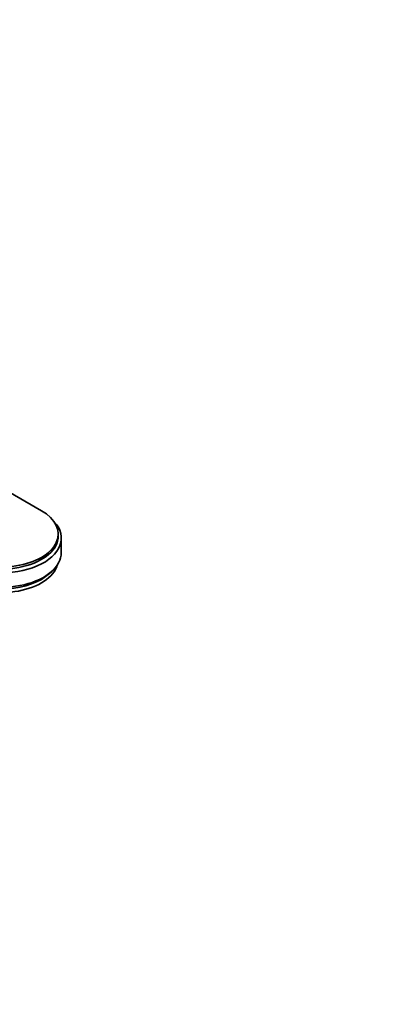
# Model space of a CAD drawing. Units: millimetres. Extents: x 0 to 1478, y 0 to 1758.
# Drawn here: x 1316 to 1478, y 0 to 450 of the extents above; entities that cross this region are included whole.
import ezdxf
from ezdxf import colors
from ezdxf.entities.mleader import LeaderData, LeaderLine
from ezdxf.math import Vec2, Vec3

# ---------------------------------------------------------------- set-up
doc = ezdxf.new("R2010")
doc.units = ezdxf.units.MM
doc.layers.add('DV6_Défaut', color=7, linetype='Continuous')
doc.layers.add('Défaut', color=7, linetype='Continuous')

# ---------------------------------------------------------------- blocks, each defined once
blk = doc.blocks.new('_DOT')
at = {"color": 0}
blk.add_line((0, 0), (-1, 0), dxfattribs=at)
at = {"color": 0, "const_width": 0.333}
blk.add_lwpolyline([(-0.1665, 0, 1), (0.1665, 0, 1)], format="xyb", close=True, dxfattribs=at)
blk = doc.blocks.new('SE5')
at = {"layer": 'DV6_Défaut', "color": 7, "linetype": 'Continuous', "lineweight": 35}
for p, q in [((1308.73, 235.43), (1325.77, 225.59)), ((1333.41, 213.95), (1333.41, 214.93)), ((1334.81, 206.44), (1334.81, 213.06)), ((1329.36, 196.85), (1330.63, 198.02))]:
    blk.add_line(p, q, dxfattribs=at)
for centre, major_axis, end_param in [((1307.31, 214.93), (-26.1, 0), 3.926991), ((1307.31, 213.06), (-27.5, 0), 3.640648), ((1307.31, 213.95), (-26.1, 0), 3.141593), ((1307.31, 206.44), (-27.5, 0), 3.141593), ((1307.31, 203.18), (-26, 0), 2.97682), ((1307.31, 204.81), (-26, 0), 2.582603)]:
    blk.add_ellipse(centre, major_axis=major_axis, ratio=0.57735, start_param=0.785398, end_param=end_param, dxfattribs=at)

msp = doc.modelspace()

# ---------------------------------------------------------------- block references
at = {"layer": 'Défaut'}
msp.add_blockref('SE5', (0, 0), dxfattribs=at)

# ---------------------------------------------------------------- leaders
at = {"layer": 'Défaut', "color": 7, "linetype": 'Continuous', "lineweight": 18}
ml = msp.add_multileader_mtext('Standard', dxfattribs=at)
ml.set_content('{\\pxsm0.9;\\fSolid Edge ISO|b1||i0||c0|p34;\\W1.;13/08/2020\\P}', color=256)
ml.set_leader_properties()
ml.set_arrow_properties(name='DOT')
ml.build(insert=Vec2(0, 0))
ml.multileader.update_dxf_attribs({"leader_type": 0, "dogleg_length": 0, "arrow_head_size": 12})
ctx = ml.context
ctx.base_point, ctx.char_height, ctx.arrow_head_size, ctx.landing_gap_size = Vec3(1390.41, 1750.71), 12, 12, 4.2
notes = []
notes.append((ctx, [(0, (0, 0, 0), (0, 0), (1, 0), 1, [])]))
ctx.mtext.insert = Vec3(1392.41, 1756.83)
for ctx, leaders in notes:
    for number, flags, end, landing, length, lines in leaders:
        leader = LeaderData()
        leader.index, (leader.has_last_leader_line, leader.has_dogleg_vector, leader.attachment_direction) = number, flags
        leader.last_leader_point, leader.dogleg_vector, leader.dogleg_length = Vec3(end), Vec3(landing), length
        for number, points, colour, breaks in lines:
            line = LeaderLine()
            line.index, line.vertices, line.color, line.breaks = number, Vec3.list(points), colors.encode_raw_color(colour), breaks
            leader.lines.append(line)
        ctx.leaders.append(leader)

doc.saveas('drawing.dxf')
